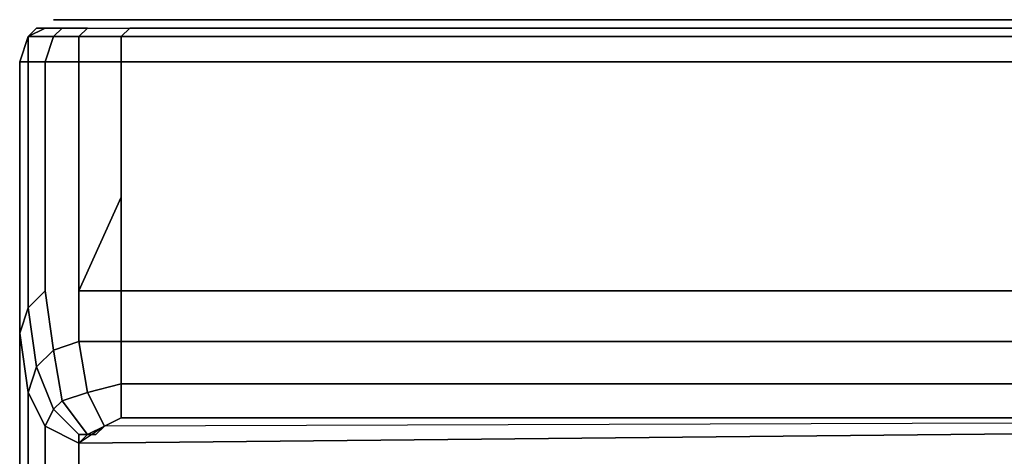
# Model space of a CAD drawing. Units: inches. Extents: x 0 to 29.9, y -28.3 to 0.
# Drawn here: x 0 to 3.6, y -1.6 to 0 of the extents above; entities that cross this region are included whole.
import ezdxf

# ---------------------------------------------------------------- set-up
doc = ezdxf.new("R2010")
doc.units = ezdxf.units.IN
doc.header["$MEASUREMENT"] = 0
doc.layers.get('0').update_dxf_attribs({"true_color": 0x860606})

msp = doc.modelspace()

# ---------------------------------------------------------------- linework, layer by layer
at = {"color": 135, "elevation": 0}
for points in [[(0.1527, 0), (0.1222, 0)], [(0.1222, 0), (0.1527, 0), (0.1832, 0), (0.1527, 0)], [(0.1832, 0), (0.2749, 0), (0.397, 0), (0.2749, 0)], [(0.397, 0), (9.4402, 0), (29.4848, 0), (9.4402, 0)], [(0.0305, -0.0611), (0.0611, -0.0305)], [(0.0305, -0.0611), (0.0916, -0.0305), (0.0611, -0.0305), (0.0916, -0.0305)], [(0.3665, -0.0611), (0.2138, -0.0611), (0.2443, -0.0305), (0.397, -0.0305)], [(0.3665, -0.0611), (0.397, -0.0305), (29.5153, -0.0305), (29.5153, -0.0611)], [(0.397, -0.0305), (29.5153, -0.0305), (29.5153, -0.0611), (29.668, -0.0611), (29.668, -0.0305), (29.5153, -0.0305)], [(0.0305, -0.1527), (0, -0.1527), (0.0305, -0.0611)], [(0, -1.1317), (0, -0.7329), (0, -0.1527), (0.0305, -0.0611), (0, -0.1527), (0, -0.7329)], [(0.0305, -0.1527), (0.0305, -0.0611), (0.1222, -0.0611), (0.0916, -0.1527)], [(0.0916, -0.1527), (0.1222, -0.0611), (0.2138, -0.0611), (0.2138, -0.1527)], [(0.2138, -0.1527), (0.2138, -0.0611), (0.3665, -0.0611), (0.3665, -0.1527)], [(29.5153, -0.0611), (29.5153, -0.1527), (0.3665, -0.1527), (0.3665, -0.0611)], [(0.0305, -0.1527), (0.0305, -0.6719)], [(0.0916, -0.1527), (0.0916, -0.6719)], [(0.2138, -0.6413), (0.2138, -0.1527), (0.3665, -0.1527), (0.3665, -0.6413), (0.3665, -0.9791), (0.2138, -0.9791)], [(0.0305, -1.0401), (0.0305, -0.6719)], [(0.0916, -0.9791), (0.0916, -0.6719)], [(0.0916, -0.9791), (0.1222, -1.1928)], [(0.2138, -1.1623), (0.3665, -1.1623), (0.3665, -0.9791), (0.2138, -0.9791)], [(29.5153, -0.9791), (29.5153, -1.1623), (20.3481, -1.1623), (9.4097, -1.1623), (0.3665, -1.1623), (0.3665, -0.9791), (9.4097, -0.9791), (20.3481, -0.9791)], [(0.0611, -1.2539), (0.0305, -1.3455), (0, -1.1317), (0.0305, -1.0401)], [(0, -1.1317), (0, -1.4371), (0, -2.4144), (0, -1.1317), (0.0305, -1.3455), (0.0611, -1.2539), (0.0305, -1.0401)], [(0.0305, -1.3455), (0.0305, -2.5366), (0, -2.4144), (0, -1.1317)], [(0, -1.1317), (0, -2.4144), (0, -1.4371)], [(0.2443, -1.3455), (0.1527, -1.3761), (0.1222, -1.1928), (0.2138, -1.1623)], [(0.2443, -1.3455), (0.2138, -1.1623), (0.3665, -1.1623), (0.3665, -1.315)], [(0.3665, -1.315), (0.3665, -1.1623), (9.4097, -1.1623), (20.3481, -1.1623), (29.5153, -1.1623), (29.5153, -1.315), (20.3481, -1.315), (9.4097, -1.315)], [(0.1527, -1.3761), (0.1222, -1.4066), (0.0611, -1.2539), (0.1222, -1.1928)], [(0.1222, -1.4066), (0.0916, -1.4677), (0.0305, -1.3455), (0.0611, -1.2539)], [(0.0305, -1.3455), (0.0916, -1.4677), (0.0916, -2.63), (0.0305, -2.5366)], [(0.2443, -1.3455), (0.3054, -1.4677), (0.2443, -1.4982), (0.1527, -1.3761)], [(0.3054, -1.4677), (0.2443, -1.3455), (0.3665, -1.315), (0.3665, -1.4371)], [(0.3665, -1.315), (9.4097, -1.315), (20.3481, -1.315), (29.5153, -1.315), (29.5153, -1.4371), (20.3481, -1.4371), (9.4097, -1.4371), (0.3665, -1.4371)], [(0.1527, -1.3761), (0.2443, -1.4982), (0.2138, -1.4982), (0.1222, -1.4066)], [(0.1222, -1.4066), (0.2138, -1.4982), (0.2138, -1.5288), (0.0916, -1.4677)], [(0.3665, -1.4371), (9.4097, -1.4371), (0.2138, -1.5288), (9.4097, -1.4371), (0.3054, -1.4677)], [(9.4097, -1.4371), (0.3054, -1.4677), (0.2138, -1.5288), (9.4097, -1.4371)], [(0.2443, -1.4982), (0.3054, -1.4677), (0.3665, -1.4371), (0.3054, -1.4677), (0.2749, -1.4982)], [(0.3665, -1.4371), (9.4097, -1.4371)], [(0.2138, -1.5288), (0.2138, -2.6605), (0.0916, -2.63), (0.0916, -1.4677)], [(0.2138, -1.5288), (0.2443, -1.4982), (0.2749, -1.4982), (0.3054, -1.4677)], [(0.2443, -1.4982), (0.2138, -1.4982)]]:
    msp.add_lwpolyline(points, close=True, dxfattribs=at)
for points in [[(0.1527, 0), (0.1832, 0), (0.2749, 0), (0.397, 0), (9.4402, 0), (29.4848, 0), (29.6375, 0), (29.6985, 0), (29.7291, 0)], [(0.1832, 0), (0.1527, 0)], [(29.7291, 0), (29.6985, 0), (29.6375, 0), (29.4848, 0), (9.4402, 0), (0.397, 0)], [(0.0611, -0.0305), (0.0916, -0.0305), (0.0305, -0.0611)], [(0.0916, -0.0305), (0.1527, -0.0305), (0.1222, -0.0611), (0.0305, -0.0611)], [(0.0916, -0.9791), (0.0916, -0.6719), (0.0916, -0.1527), (0.0305, -0.1527), (0.0305, -0.0611), (0.0611, -0.0305), (0.0305, -0.0611), (0.1222, -0.0611), (0.0916, -0.1527), (0.2138, -0.1527), (0.2138, -0.6413), (0.2138, -0.9791), (0.2138, -1.1623), (0.1222, -1.1928), (0.1527, -1.3761), (0.1222, -1.4066), (0.2138, -1.4982), (0.2138, -1.5288), (0.0916, -1.4677), (0.0916, -2.63), (0.0305, -2.5366), (0.0916, -2.63)], [(0.2138, -1.1623), (0.2138, -0.9791), (0.3665, -0.6413), (0.3665, -0.1527), (29.5153, -0.1527), (29.5153, -0.6413), (29.5153, -0.9791), (20.3481, -0.9791), (9.4097, -0.9791), (0.3665, -0.9791), (0.3665, -0.6413), (0.3665, -0.1527), (0.2138, -0.1527), (0.2138, -0.0611), (0.1222, -0.0611), (0.1527, -0.0305), (0.0916, -0.0305), (0.1527, -0.0305), (0.1222, -0.0611), (0.2138, -0.0611), (0.2443, -0.0305), (0.397, -0.0305)], [(0.1527, -0.0305), (0.2443, -0.0305)], [(29.5153, -0.1527), (0.3665, -0.1527), (0.3665, -0.0611), (0.2138, -0.0611), (0.2443, -0.0305), (0.1527, -0.0305), (0.2443, -0.0305), (0.397, -0.0305), (0.3665, -0.0611), (29.5153, -0.0611)], [(0.0305, -0.0611), (0, -0.1527)], [(0.0305, -1.0401), (0, -1.1317), (0, -0.7329), (0, -0.1527), (0.0305, -0.1527)], [(0.0305, -2.5366), (0, -2.4144), (0.0305, -2.5366), (0.0305, -1.3455), (0.0916, -1.4677), (0.1222, -1.4066), (0.0611, -1.2539), (0.1222, -1.1928), (0.0916, -0.9791), (0.0305, -1.0401), (0.0305, -0.6719), (0.0305, -0.1527), (0, -0.1527), (0, -0.7329), (0, -1.1317)], [(0.0305, -0.1527), (0.0916, -0.1527)], [(0.0916, -0.1527), (0.2138, -0.1527), (0.2138, -0.6413), (0.2138, -0.9791)], [(20.3481, -0.9791), (9.4097, -0.9791), (0.3665, -0.9791), (0.3665, -0.6413), (0.2138, -0.9791), (0.3665, -0.9791), (0.3665, -1.1623), (0.2138, -1.1623), (0.2443, -1.3455), (0.1527, -1.3761), (0.2443, -1.4982), (0.2138, -1.4982), (0.2443, -1.4982), (0.2749, -1.4982), (0.2443, -1.4982), (0.2138, -1.5288), (0.2138, -1.4982), (0.2443, -1.4982), (0.3054, -1.4677), (0.2443, -1.3455), (0.3665, -1.315), (0.3665, -1.1623), (9.4097, -1.1623), (20.3481, -1.1623)], [(0.1222, -1.1928), (0.0611, -1.2539), (0.0305, -1.0401), (0.0916, -0.9791)], [(0.0916, -0.9791), (0.0305, -1.0401)], [(0, -2.4144), (0, -1.4371), (0, -2.4144), (0, -1.1317), (0, -1.4371)], [(0.2138, -1.1623), (0.1222, -1.1928)], [(0.2138, -2.6605), (0.0916, -2.63), (0.2138, -2.6605), (0.2138, -1.5288), (0.2443, -1.4982), (0.2749, -1.4982), (0.3054, -1.4677), (0.3665, -1.4371), (0.3665, -1.315), (9.4097, -1.315), (20.3481, -1.315), (29.5153, -1.315), (29.5153, -1.4371), (20.3481, -1.4371), (9.4097, -1.4371), (0.3665, -1.4371)], [(0.3054, -1.4677), (0.3665, -1.4371)], [(0.3665, -1.4371), (9.4097, -1.4371), (20.3481, -1.4371)], [(0.2749, -1.4982), (0.2443, -1.4982)], [(0.2138, -2.6605), (0.2138, -1.5288)]]:
    msp.add_lwpolyline(points, dxfattribs=at)

doc.saveas('drawing.dxf')
